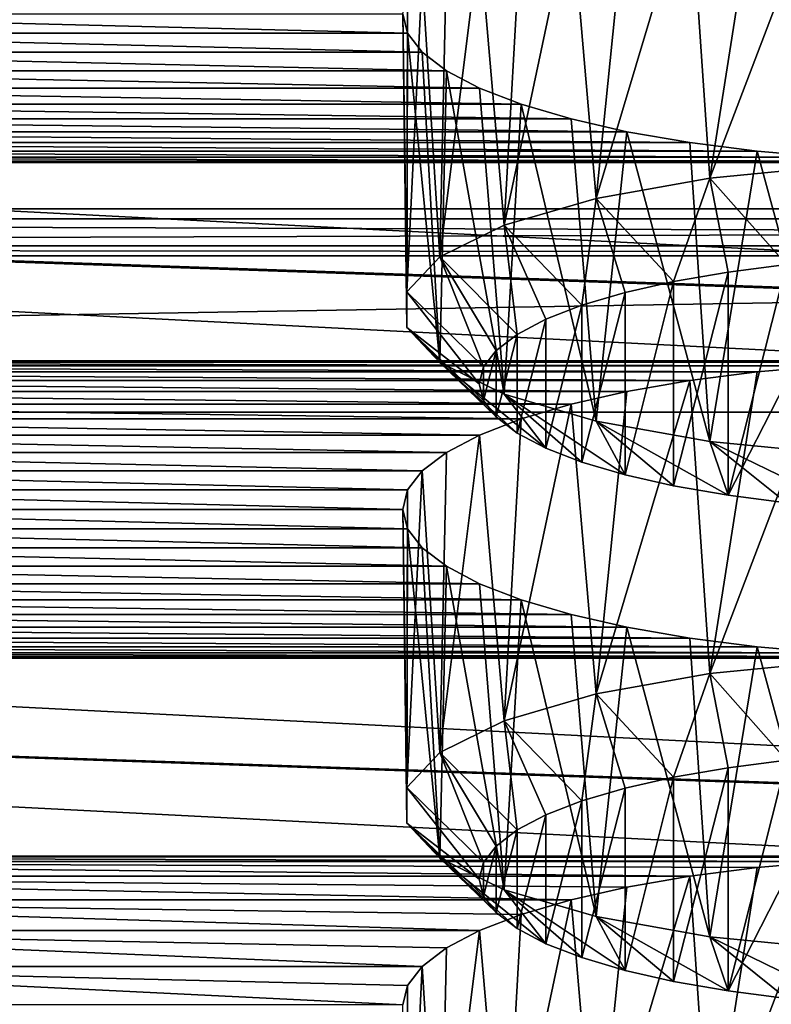
# Model space of a CAD drawing. Units: millimetres. Extents: x -50 to 56, y -128 to 1.
# Drawn here: x 40 to 42, y -115 to -113 of the extents above; entities that cross this region are included whole.
import ezdxf

# ---------------------------------------------------------------- set-up
doc = ezdxf.new("R2010")
doc.units = ezdxf.units.MM
doc.header["$LTSCALE"] = 65.185185
for name, color, linetype in [('257', 7, 'CONTINUOUS'), ('274', 7, 'CONTINUOUS'), ('276', 7, 'CONTINUOUS'), ('294', 7, 'CONTINUOUS'), ('296', 7, 'CONTINUOUS'), ('442', 7, 'CONTINUOUS'), ('450', 7, 'CONTINUOUS'), ('482', 7, 'CONTINUOUS'), ('54', 7, 'CONTINUOUS'), ('56', 7, 'CONTINUOUS'), ('58', 7, 'CONTINUOUS'), ('67', 7, 'CONTINUOUS'), ('68', 7, 'CONTINUOUS'), ('69', 7, 'CONTINUOUS')]:
    doc.layers.add(name, color=color, linetype=linetype)

msp = doc.modelspace()

# ---------------------------------------------------------------- linework, layer by layer
at = {"layer": '257', "linetype": 'Continuous'}
for points in [[(41.7053, -114.9957, -197.0633), (41.8818, -114.9731, -197.1478), (41.7581, -115.7608, -197.299), (41.7053, -114.9957, -197.0633)], [(41.8818, -114.9731, -197.1478), (42.0644, -114.957, -197.2077), (41.7581, -115.7608, -197.299), (41.8818, -114.9731, -197.1478)], [(41.7581, -115.7608, -197.299), (42.0644, -114.957, -197.2077), (42.0962, -115.7276, -197.4228), (41.7581, -115.7608, -197.299)], [(41.5412, -115.024, -196.9578), (41.7053, -114.9957, -197.0633), (41.4605, -115.8139, -197.1007), (41.5412, -115.024, -196.9578)], [(41.4605, -115.8139, -197.1007), (41.7053, -114.9957, -197.0633), (41.7581, -115.7608, -197.299), (41.4605, -115.8139, -197.1007)], [(41.3953, -115.0572, -196.8339), (41.5412, -115.024, -196.9578), (41.4605, -115.8139, -197.1007), (41.3953, -115.0572, -196.8339)], [(41.2649, -115.0957, -196.6902), (41.3953, -115.0572, -196.8339), (41.2206, -115.884, -196.8392), (41.2649, -115.0957, -196.6902)], [(41.2206, -115.884, -196.8392), (41.3953, -115.0572, -196.8339), (41.4605, -115.8139, -197.1007), (41.2206, -115.884, -196.8392)], [(41.156, -115.1377, -196.5334), (41.2649, -115.0957, -196.6902), (41.2206, -115.884, -196.8392), (41.156, -115.1377, -196.5334)], [(41.0698, -115.1831, -196.3638), (41.156, -115.1377, -196.5334), (41.0525, -115.9669, -196.5299), (41.0698, -115.1831, -196.3638)], [(41.0525, -115.9669, -196.5299), (41.156, -115.1377, -196.5334), (41.2206, -115.884, -196.8392), (41.0525, -115.9669, -196.5299)], [(41.0061, -115.2316, -196.1829), (41.0698, -115.1831, -196.3638), (41.0525, -115.9669, -196.5299), (41.0061, -115.2316, -196.1829)], [(40.968, -115.2809, -195.9989), (41.0061, -115.2316, -196.1829), (40.9659, -116.0578, -196.1907), (40.968, -115.2809, -195.9989)], [(40.9659, -116.0578, -196.1907), (41.0061, -115.2316, -196.1829), (41.0525, -115.9669, -196.5299), (40.9659, -116.0578, -196.1907)], [(40.9555, -115.3318, -195.8089), (40.968, -115.2809, -195.9989), (40.9659, -116.0578, -196.1907), (40.9555, -115.3318, -195.8089)]]:
    msp.add_3dface(points, dxfattribs=at)
at = {"layer": '274', "linetype": 'Continuous'}
for points in [[(41.8054, -114.7123, -201.9846), (41.9584, -114.6927, -202.0578), (41.8055, -115.295, -199.8102), (41.8054, -114.7123, -201.9846)], [(41.9584, -114.6927, -202.0578), (41.955, -115.0036, -200.8974), (41.8055, -115.295, -199.8102), (41.9584, -114.6927, -202.0578)], [(41.6632, -114.7368, -201.8932), (41.8054, -114.7123, -201.9846), (41.6633, -115.2705, -199.9015), (41.6632, -114.7368, -201.8932)], [(41.6633, -115.2705, -199.9015), (41.8054, -114.7123, -201.9846), (41.8055, -115.295, -199.8102), (41.6633, -115.2705, -199.9015)], [(41.5367, -114.7656, -201.7859), (41.6632, -114.7368, -201.8932), (41.5367, -115.2417, -200.0089), (41.5367, -114.7656, -201.7859)], [(41.5367, -115.2417, -200.0089), (41.6632, -114.7368, -201.8932), (41.6633, -115.2705, -199.9015), (41.5367, -115.2417, -200.0089)], [(41.4237, -114.799, -201.6613), (41.5367, -114.7656, -201.7859), (41.4238, -115.2083, -200.1334), (41.4237, -114.799, -201.6613)], [(41.4238, -115.2083, -200.1334), (41.5367, -114.7656, -201.7859), (41.5367, -115.2417, -200.0089), (41.4238, -115.2083, -200.1334)], [(41.3292, -114.8354, -201.5254), (41.4237, -114.799, -201.6613), (41.3293, -115.1719, -200.2694), (41.3292, -114.8354, -201.5254)], [(41.3293, -115.1719, -200.2694), (41.4237, -114.799, -201.6613), (41.4238, -115.2083, -200.1334), (41.3293, -115.1719, -200.2694)], [(41.2546, -114.8748, -201.3784), (41.3292, -114.8354, -201.5254), (41.2546, -115.1325, -200.4164), (41.2546, -114.8748, -201.3784)], [(41.2546, -115.1325, -200.4164), (41.3292, -114.8354, -201.5254), (41.3293, -115.1719, -200.2694), (41.2546, -115.1325, -200.4164)], [(41.1993, -114.9168, -201.2216), (41.2546, -114.8748, -201.3784), (41.1993, -115.0905, -200.5732), (41.1993, -114.9168, -201.2216)], [(41.1993, -115.0905, -200.5732), (41.2546, -114.8748, -201.3784), (41.2546, -115.1325, -200.4164), (41.1993, -115.0905, -200.5732)], [(41.1663, -114.9595, -201.062), (41.1993, -114.9168, -201.2216), (41.1663, -115.0478, -200.7327), (41.1663, -114.9595, -201.062)], [(41.1663, -115.0478, -200.7327), (41.1993, -114.9168, -201.2216), (41.1993, -115.0905, -200.5732), (41.1663, -115.0478, -200.7327)], [(41.1554, -115.0037, -200.8974), (41.1663, -114.9595, -201.062), (41.1663, -115.0478, -200.7327), (41.1554, -115.0037, -200.8974)], [(41.8055, -115.295, -199.8102), (41.955, -115.0036, -200.8974), (41.9585, -115.3146, -199.737), (41.8055, -115.295, -199.8102)]]:
    msp.add_3dface(points, dxfattribs=at)
at = {"layer": '276', "linetype": 'Continuous'}
for points in [[(41.8818, -113.679, -201.9774), (42.0644, -113.6629, -202.0373), (41.7581, -114.4667, -202.1287), (41.8818, -113.679, -201.9774)], [(41.7581, -114.4667, -202.1287), (42.0644, -113.6629, -202.0373), (42.0962, -114.4335, -202.2525), (41.7581, -114.4667, -202.1287)], [(41.7053, -113.7016, -201.8929), (41.8818, -113.679, -201.9774), (41.7581, -114.4667, -202.1287), (41.7053, -113.7016, -201.8929)], [(41.5412, -113.7299, -201.7875), (41.7053, -113.7016, -201.8929), (41.4605, -114.5198, -201.9303), (41.5412, -113.7299, -201.7875)], [(41.4605, -114.5198, -201.9303), (41.7053, -113.7016, -201.8929), (41.7581, -114.4667, -202.1287), (41.4605, -114.5198, -201.9303)], [(41.3953, -113.7631, -201.6636), (41.5412, -113.7299, -201.7875), (41.4605, -114.5198, -201.9303), (41.3953, -113.7631, -201.6636)], [(41.2649, -113.8016, -201.5198), (41.3953, -113.7631, -201.6636), (41.2206, -114.5899, -201.6688), (41.2649, -113.8016, -201.5198)], [(41.2206, -114.5899, -201.6688), (41.3953, -113.7631, -201.6636), (41.4605, -114.5198, -201.9303), (41.2206, -114.5899, -201.6688)], [(41.156, -113.8436, -201.363), (41.2649, -113.8016, -201.5198), (41.2206, -114.5899, -201.6688), (41.156, -113.8436, -201.363)], [(41.0698, -113.889, -201.1934), (41.156, -113.8436, -201.363), (41.0525, -114.6728, -201.3595), (41.0698, -113.889, -201.1934)], [(41.0525, -114.6728, -201.3595), (41.156, -113.8436, -201.363), (41.2206, -114.5899, -201.6688), (41.0525, -114.6728, -201.3595)], [(41.0061, -113.9375, -201.0126), (41.0698, -113.889, -201.1934), (41.0525, -114.6728, -201.3595), (41.0061, -113.9375, -201.0126)], [(40.968, -113.9868, -200.8285), (41.0061, -113.9375, -201.0126), (40.9659, -114.7637, -201.0203), (40.968, -113.9868, -200.8285)], [(40.9659, -114.7637, -201.0203), (41.0061, -113.9375, -201.0126), (41.0525, -114.6728, -201.3595), (40.9659, -114.7637, -201.0203)], [(40.9555, -114.0377, -200.6386), (40.968, -113.9868, -200.8285), (40.9659, -114.7637, -201.0203), (40.9555, -114.0377, -200.6386)], [(40.968, -114.0886, -200.4486), (40.9555, -114.0377, -200.6386), (40.9659, -114.8573, -200.6709), (40.968, -114.0886, -200.4486)], [(40.9659, -114.8573, -200.6709), (40.9555, -114.0377, -200.6386), (40.9659, -114.7637, -201.0203), (40.9659, -114.8573, -200.6709)], [(41.0525, -114.9482, -200.3317), (40.968, -114.0886, -200.4486), (40.9659, -114.8573, -200.6709), (41.0525, -114.9482, -200.3317)], [(41.0061, -114.1379, -200.2646), (40.968, -114.0886, -200.4486), (41.0525, -114.9482, -200.3317), (41.0061, -114.1379, -200.2646)], [(41.0698, -114.1864, -200.0837), (41.0061, -114.1379, -200.2646), (41.0525, -114.9482, -200.3317), (41.0698, -114.1864, -200.0837)], [(41.2207, -115.0311, -200.0224), (41.0698, -114.1864, -200.0837), (41.0525, -114.9482, -200.3317), (41.2207, -115.0311, -200.0224)], [(41.156, -114.2318, -199.9141), (41.0698, -114.1864, -200.0837), (41.2207, -115.0311, -200.0224), (41.156, -114.2318, -199.9141)], [(41.2649, -114.2739, -199.7573), (41.156, -114.2318, -199.9141), (41.2207, -115.0311, -200.0224), (41.2649, -114.2739, -199.7573)], [(41.4606, -115.1011, -199.7609), (41.2649, -114.2739, -199.7573), (41.2207, -115.0311, -200.0224), (41.4606, -115.1011, -199.7609)], [(41.3953, -114.3124, -199.6136), (41.2649, -114.2739, -199.7573), (41.4606, -115.1011, -199.7609), (41.3953, -114.3124, -199.6136)], [(41.5412, -114.3456, -199.4897), (41.3953, -114.3124, -199.6136), (41.4606, -115.1011, -199.7609), (41.5412, -114.3456, -199.4897)], [(41.7582, -115.1543, -199.5625), (41.5412, -114.3456, -199.4897), (41.4606, -115.1011, -199.7609), (41.7582, -115.1543, -199.5625)], [(41.7053, -114.3738, -199.3842), (41.5412, -114.3456, -199.4897), (41.7582, -115.1543, -199.5625), (41.7053, -114.3738, -199.3842)], [(41.8818, -114.3965, -199.2997), (41.7053, -114.3738, -199.3842), (41.7582, -115.1543, -199.5625), (41.8818, -114.3965, -199.2997)], [(42.0963, -115.1874, -199.4388), (41.8818, -114.3965, -199.2997), (41.7582, -115.1543, -199.5625), (42.0963, -115.1874, -199.4388)], [(42.0644, -114.4125, -199.2398), (41.8818, -114.3965, -199.2997), (42.0963, -115.1874, -199.4388), (42.0644, -114.4125, -199.2398)]]:
    msp.add_3dface(points, dxfattribs=at)
at = {"layer": '294', "linetype": 'Continuous'}
for points in [[(41.8054, -113.4182, -206.8142), (41.9584, -113.3986, -206.8874), (41.8055, -114.0009, -204.6398), (41.8054, -113.4182, -206.8142)], [(41.9584, -113.3986, -206.8874), (41.955, -113.7096, -205.727), (41.8055, -114.0009, -204.6398), (41.9584, -113.3986, -206.8874)], [(41.6632, -113.4427, -206.7228), (41.8054, -113.4182, -206.8142), (41.6633, -113.9764, -204.7311), (41.6632, -113.4427, -206.7228)], [(41.6633, -113.9764, -204.7311), (41.8054, -113.4182, -206.8142), (41.8055, -114.0009, -204.6398), (41.6633, -113.9764, -204.7311)], [(41.5367, -113.4715, -206.6155), (41.6632, -113.4427, -206.7228), (41.5367, -113.9476, -204.8385), (41.5367, -113.4715, -206.6155)], [(41.5367, -113.9476, -204.8385), (41.6632, -113.4427, -206.7228), (41.6633, -113.9764, -204.7311), (41.5367, -113.9476, -204.8385)], [(41.4237, -113.5049, -206.4909), (41.5367, -113.4715, -206.6155), (41.4238, -113.9142, -204.9631), (41.4237, -113.5049, -206.4909)], [(41.4238, -113.9142, -204.9631), (41.5367, -113.4715, -206.6155), (41.5367, -113.9476, -204.8385), (41.4238, -113.9142, -204.9631)], [(41.3292, -113.5413, -206.355), (41.4237, -113.5049, -206.4909), (41.3293, -113.8778, -205.099), (41.3292, -113.5413, -206.355)], [(41.3293, -113.8778, -205.099), (41.4237, -113.5049, -206.4909), (41.4238, -113.9142, -204.9631), (41.3293, -113.8778, -205.099)], [(41.2546, -113.5807, -206.208), (41.3292, -113.5413, -206.355), (41.2546, -113.8384, -205.246), (41.2546, -113.5807, -206.208)], [(41.2546, -113.8384, -205.246), (41.3292, -113.5413, -206.355), (41.3293, -113.8778, -205.099), (41.2546, -113.8384, -205.246)], [(41.1993, -113.6227, -206.0512), (41.2546, -113.5807, -206.208), (41.1993, -113.7964, -205.4028), (41.1993, -113.6227, -206.0512)], [(41.1993, -113.7964, -205.4028), (41.2546, -113.5807, -206.208), (41.2546, -113.8384, -205.246), (41.1993, -113.7964, -205.4028)], [(41.1663, -113.6654, -205.8917), (41.1993, -113.6227, -206.0512), (41.1663, -113.7537, -205.5623), (41.1663, -113.6654, -205.8917)], [(41.1663, -113.7537, -205.5623), (41.1993, -113.6227, -206.0512), (41.1993, -113.7964, -205.4028), (41.1663, -113.7537, -205.5623)], [(41.1554, -113.7096, -205.727), (41.1663, -113.6654, -205.8917), (41.1663, -113.7537, -205.5623), (41.1554, -113.7096, -205.727)], [(41.8055, -114.0009, -204.6398), (41.955, -113.7096, -205.727), (41.9585, -114.0205, -204.5666), (41.8055, -114.0009, -204.6398)]]:
    msp.add_3dface(points, dxfattribs=at)
at = {"layer": '296', "linetype": 'Continuous'}
for points in [[(41.8818, -112.3849, -206.807), (42.0644, -112.3688, -206.8669), (41.7581, -113.1726, -206.9583), (41.8818, -112.3849, -206.807)], [(41.7581, -113.1726, -206.9583), (42.0644, -112.3688, -206.8669), (42.0962, -113.1394, -207.0821), (41.7581, -113.1726, -206.9583)], [(41.7053, -112.4075, -206.7225), (41.8818, -112.3849, -206.807), (41.7581, -113.1726, -206.9583), (41.7053, -112.4075, -206.7225)], [(41.5412, -112.4358, -206.6171), (41.7053, -112.4075, -206.7225), (41.4605, -113.2257, -206.7599), (41.5412, -112.4358, -206.6171)], [(41.4605, -113.2257, -206.7599), (41.7053, -112.4075, -206.7225), (41.7581, -113.1726, -206.9583), (41.4605, -113.2257, -206.7599)], [(41.3953, -112.469, -206.4932), (41.5412, -112.4358, -206.6171), (41.4605, -113.2257, -206.7599), (41.3953, -112.469, -206.4932)], [(41.2649, -112.5075, -206.3495), (41.3953, -112.469, -206.4932), (41.2206, -113.2958, -206.4985), (41.2649, -112.5075, -206.3495)], [(41.2206, -113.2958, -206.4985), (41.3953, -112.469, -206.4932), (41.4605, -113.2257, -206.7599), (41.2206, -113.2958, -206.4985)], [(41.156, -112.5495, -206.1926), (41.2649, -112.5075, -206.3495), (41.2206, -113.2958, -206.4985), (41.156, -112.5495, -206.1926)], [(41.0698, -112.5949, -206.0231), (41.156, -112.5495, -206.1926), (41.0525, -113.3787, -206.1891), (41.0698, -112.5949, -206.0231)], [(41.0525, -113.3787, -206.1891), (41.156, -112.5495, -206.1926), (41.2206, -113.2958, -206.4985), (41.0525, -113.3787, -206.1891)], [(41.0061, -112.6434, -205.8422), (41.0698, -112.5949, -206.0231), (41.0525, -113.3787, -206.1891), (41.0061, -112.6434, -205.8422)], [(40.968, -112.6927, -205.6581), (41.0061, -112.6434, -205.8422), (40.9659, -113.4696, -205.8499), (40.968, -112.6927, -205.6581)], [(40.9659, -113.4696, -205.8499), (41.0061, -112.6434, -205.8422), (41.0525, -113.3787, -206.1891), (40.9659, -113.4696, -205.8499)], [(40.9555, -112.7436, -205.4682), (40.968, -112.6927, -205.6581), (40.9659, -113.4696, -205.8499), (40.9555, -112.7436, -205.4682)], [(40.968, -112.7945, -205.2783), (40.9555, -112.7436, -205.4682), (40.9659, -113.5632, -205.5005), (40.968, -112.7945, -205.2783)], [(40.9659, -113.5632, -205.5005), (40.9555, -112.7436, -205.4682), (40.9659, -113.4696, -205.8499), (40.9659, -113.5632, -205.5005)], [(41.0525, -113.6541, -205.1613), (40.968, -112.7945, -205.2783), (40.9659, -113.5632, -205.5005), (41.0525, -113.6541, -205.1613)], [(41.0061, -112.8438, -205.0942), (40.968, -112.7945, -205.2783), (41.0525, -113.6541, -205.1613), (41.0061, -112.8438, -205.0942)], [(41.0698, -112.8923, -204.9133), (41.0061, -112.8438, -205.0942), (41.0525, -113.6541, -205.1613), (41.0698, -112.8923, -204.9133)], [(41.2207, -113.737, -204.852), (41.0698, -112.8923, -204.9133), (41.0525, -113.6541, -205.1613), (41.2207, -113.737, -204.852)], [(41.156, -112.9377, -204.7438), (41.0698, -112.8923, -204.9133), (41.2207, -113.737, -204.852), (41.156, -112.9377, -204.7438)], [(41.2649, -112.9798, -204.5869), (41.156, -112.9377, -204.7438), (41.2207, -113.737, -204.852), (41.2649, -112.9798, -204.5869)], [(41.4606, -113.807, -204.5905), (41.2649, -112.9798, -204.5869), (41.2207, -113.737, -204.852), (41.4606, -113.807, -204.5905)], [(41.3953, -113.0183, -204.4432), (41.2649, -112.9798, -204.5869), (41.4606, -113.807, -204.5905), (41.3953, -113.0183, -204.4432)], [(41.5412, -113.0515, -204.3193), (41.3953, -113.0183, -204.4432), (41.4606, -113.807, -204.5905), (41.5412, -113.0515, -204.3193)], [(41.7582, -113.8602, -204.3922), (41.5412, -113.0515, -204.3193), (41.4606, -113.807, -204.5905), (41.7582, -113.8602, -204.3922)], [(41.7053, -113.0797, -204.2139), (41.5412, -113.0515, -204.3193), (41.7582, -113.8602, -204.3922), (41.7053, -113.0797, -204.2139)], [(41.8818, -113.1024, -204.1294), (41.7053, -113.0797, -204.2139), (41.7582, -113.8602, -204.3922), (41.8818, -113.1024, -204.1294)], [(42.0963, -113.8933, -204.2684), (41.8818, -113.1024, -204.1294), (41.7582, -113.8602, -204.3922), (42.0963, -113.8933, -204.2684)], [(42.0644, -113.1184, -204.0694), (41.8818, -113.1024, -204.1294), (42.0963, -113.8933, -204.2684), (42.0644, -113.1184, -204.0694)]]:
    msp.add_3dface(points, dxfattribs=at)
at = {"layer": '442', "linetype": 'Continuous'}
for points in [[(41.9584, -114.6927, -202.0578), (41.7581, -114.4667, -202.1287), (42.0962, -114.4335, -202.2525), (41.9584, -114.6927, -202.0578)], [(41.6632, -114.7368, -201.8932), (41.4605, -114.5198, -201.9303), (41.7581, -114.4667, -202.1287), (41.6632, -114.7368, -201.8932)], [(41.8054, -114.7123, -201.9846), (41.6632, -114.7368, -201.8932), (41.7581, -114.4667, -202.1287), (41.8054, -114.7123, -201.9846)], [(41.9584, -114.6927, -202.0578), (41.8054, -114.7123, -201.9846), (41.7581, -114.4667, -202.1287), (41.9584, -114.6927, -202.0578)], [(41.4237, -114.799, -201.6613), (41.2206, -114.5899, -201.6688), (41.4605, -114.5198, -201.9303), (41.4237, -114.799, -201.6613)], [(41.5367, -114.7656, -201.7859), (41.4237, -114.799, -201.6613), (41.4605, -114.5198, -201.9303), (41.5367, -114.7656, -201.7859)], [(41.6632, -114.7368, -201.8932), (41.5367, -114.7656, -201.7859), (41.4605, -114.5198, -201.9303), (41.6632, -114.7368, -201.8932)], [(41.2546, -114.8748, -201.3784), (41.0525, -114.6728, -201.3595), (41.2206, -114.5899, -201.6688), (41.2546, -114.8748, -201.3784)], [(41.4237, -114.799, -201.6613), (41.3292, -114.8354, -201.5254), (41.2206, -114.5899, -201.6688), (41.4237, -114.799, -201.6613)], [(41.3292, -114.8354, -201.5254), (41.2546, -114.8748, -201.3784), (41.2206, -114.5899, -201.6688), (41.3292, -114.8354, -201.5254)], [(41.1663, -114.9595, -201.062), (40.9659, -114.7637, -201.0203), (41.0525, -114.6728, -201.3595), (41.1663, -114.9595, -201.062)], [(41.2546, -114.8748, -201.3784), (41.1993, -114.9168, -201.2216), (41.0525, -114.6728, -201.3595), (41.2546, -114.8748, -201.3784)], [(41.1993, -114.9168, -201.2216), (41.1663, -114.9595, -201.062), (41.0525, -114.6728, -201.3595), (41.1993, -114.9168, -201.2216)], [(41.1663, -114.9595, -201.062), (41.1554, -115.0037, -200.8974), (40.9659, -114.7637, -201.0203), (41.1663, -114.9595, -201.062)], [(41.1554, -115.0037, -200.8974), (40.9659, -114.8573, -200.6709), (40.9659, -114.7637, -201.0203), (41.1554, -115.0037, -200.8974)], [(41.1554, -115.0037, -200.8974), (41.1663, -115.0478, -200.7327), (40.9659, -114.8573, -200.6709), (41.1554, -115.0037, -200.8974)], [(41.1663, -115.0478, -200.7327), (41.1993, -115.0905, -200.5732), (40.9659, -114.8573, -200.6709), (41.1663, -115.0478, -200.7327)], [(41.1993, -115.0905, -200.5732), (41.0525, -114.9482, -200.3317), (40.9659, -114.8573, -200.6709), (41.1993, -115.0905, -200.5732)], [(41.1993, -115.0905, -200.5732), (41.2546, -115.1325, -200.4164), (41.0525, -114.9482, -200.3317), (41.1993, -115.0905, -200.5732)], [(41.2546, -115.1325, -200.4164), (41.3293, -115.1719, -200.2694), (41.0525, -114.9482, -200.3317), (41.2546, -115.1325, -200.4164)], [(41.3293, -115.1719, -200.2694), (41.2207, -115.0311, -200.0224), (41.0525, -114.9482, -200.3317), (41.3293, -115.1719, -200.2694)], [(41.3293, -115.1719, -200.2694), (41.4238, -115.2083, -200.1334), (41.2207, -115.0311, -200.0224), (41.3293, -115.1719, -200.2694)], [(41.4238, -115.2083, -200.1334), (41.5367, -115.2417, -200.0089), (41.2207, -115.0311, -200.0224), (41.4238, -115.2083, -200.1334)], [(41.5367, -115.2417, -200.0089), (41.4606, -115.1011, -199.7609), (41.2207, -115.0311, -200.0224), (41.5367, -115.2417, -200.0089)], [(41.5367, -115.2417, -200.0089), (41.6633, -115.2705, -199.9015), (41.4606, -115.1011, -199.7609), (41.5367, -115.2417, -200.0089)], [(41.6633, -115.2705, -199.9015), (41.8055, -115.295, -199.8102), (41.4606, -115.1011, -199.7609), (41.6633, -115.2705, -199.9015)], [(41.8055, -115.295, -199.8102), (41.7582, -115.1543, -199.5625), (41.4606, -115.1011, -199.7609), (41.8055, -115.295, -199.8102)], [(41.8055, -115.295, -199.8102), (41.9585, -115.3146, -199.737), (41.7582, -115.1543, -199.5625), (41.8055, -115.295, -199.8102)], [(41.9585, -115.3146, -199.737), (42.1167, -115.3285, -199.6851), (41.7582, -115.1543, -199.5625), (41.9585, -115.3146, -199.737)], [(42.1167, -115.3285, -199.6851), (42.0963, -115.1874, -199.4388), (41.7582, -115.1543, -199.5625), (42.1167, -115.3285, -199.6851)]]:
    msp.add_3dface(points, dxfattribs=at)
at = {"layer": '450', "linetype": 'Continuous'}
for points in [[(41.9584, -113.3986, -206.8874), (41.7581, -113.1726, -206.9583), (42.0962, -113.1394, -207.0821), (41.9584, -113.3986, -206.8874)], [(41.6632, -113.4427, -206.7228), (41.4605, -113.2257, -206.7599), (41.7581, -113.1726, -206.9583), (41.6632, -113.4427, -206.7228)], [(41.8054, -113.4182, -206.8142), (41.6632, -113.4427, -206.7228), (41.7581, -113.1726, -206.9583), (41.8054, -113.4182, -206.8142)], [(41.9584, -113.3986, -206.8874), (41.8054, -113.4182, -206.8142), (41.7581, -113.1726, -206.9583), (41.9584, -113.3986, -206.8874)], [(41.4237, -113.5049, -206.4909), (41.2206, -113.2958, -206.4985), (41.4605, -113.2257, -206.7599), (41.4237, -113.5049, -206.4909)], [(41.5367, -113.4715, -206.6155), (41.4237, -113.5049, -206.4909), (41.4605, -113.2257, -206.7599), (41.5367, -113.4715, -206.6155)], [(41.6632, -113.4427, -206.7228), (41.5367, -113.4715, -206.6155), (41.4605, -113.2257, -206.7599), (41.6632, -113.4427, -206.7228)], [(41.2546, -113.5807, -206.208), (41.0525, -113.3787, -206.1891), (41.2206, -113.2958, -206.4985), (41.2546, -113.5807, -206.208)], [(41.4237, -113.5049, -206.4909), (41.3292, -113.5413, -206.355), (41.2206, -113.2958, -206.4985), (41.4237, -113.5049, -206.4909)], [(41.3292, -113.5413, -206.355), (41.2546, -113.5807, -206.208), (41.2206, -113.2958, -206.4985), (41.3292, -113.5413, -206.355)], [(41.1663, -113.6654, -205.8917), (40.9659, -113.4696, -205.8499), (41.0525, -113.3787, -206.1891), (41.1663, -113.6654, -205.8917)], [(41.2546, -113.5807, -206.208), (41.1993, -113.6227, -206.0512), (41.0525, -113.3787, -206.1891), (41.2546, -113.5807, -206.208)], [(41.1993, -113.6227, -206.0512), (41.1663, -113.6654, -205.8917), (41.0525, -113.3787, -206.1891), (41.1993, -113.6227, -206.0512)], [(41.1663, -113.6654, -205.8917), (41.1554, -113.7096, -205.727), (40.9659, -113.4696, -205.8499), (41.1663, -113.6654, -205.8917)], [(41.1554, -113.7096, -205.727), (40.9659, -113.5632, -205.5005), (40.9659, -113.4696, -205.8499), (41.1554, -113.7096, -205.727)], [(41.1554, -113.7096, -205.727), (41.1663, -113.7537, -205.5623), (40.9659, -113.5632, -205.5005), (41.1554, -113.7096, -205.727)], [(41.1663, -113.7537, -205.5623), (41.1993, -113.7964, -205.4028), (40.9659, -113.5632, -205.5005), (41.1663, -113.7537, -205.5623)], [(41.1993, -113.7964, -205.4028), (41.0525, -113.6541, -205.1613), (40.9659, -113.5632, -205.5005), (41.1993, -113.7964, -205.4028)], [(41.1993, -113.7964, -205.4028), (41.2546, -113.8384, -205.246), (41.0525, -113.6541, -205.1613), (41.1993, -113.7964, -205.4028)], [(41.2546, -113.8384, -205.246), (41.3293, -113.8778, -205.099), (41.0525, -113.6541, -205.1613), (41.2546, -113.8384, -205.246)], [(41.3293, -113.8778, -205.099), (41.2207, -113.737, -204.852), (41.0525, -113.6541, -205.1613), (41.3293, -113.8778, -205.099)], [(41.3293, -113.8778, -205.099), (41.4238, -113.9142, -204.9631), (41.2207, -113.737, -204.852), (41.3293, -113.8778, -205.099)], [(41.4238, -113.9142, -204.9631), (41.5367, -113.9476, -204.8385), (41.2207, -113.737, -204.852), (41.4238, -113.9142, -204.9631)], [(41.5367, -113.9476, -204.8385), (41.4606, -113.807, -204.5905), (41.2207, -113.737, -204.852), (41.5367, -113.9476, -204.8385)], [(41.5367, -113.9476, -204.8385), (41.6633, -113.9764, -204.7311), (41.4606, -113.807, -204.5905), (41.5367, -113.9476, -204.8385)], [(41.6633, -113.9764, -204.7311), (41.8055, -114.0009, -204.6398), (41.4606, -113.807, -204.5905), (41.6633, -113.9764, -204.7311)], [(41.8055, -114.0009, -204.6398), (41.7582, -113.8602, -204.3922), (41.4606, -113.807, -204.5905), (41.8055, -114.0009, -204.6398)], [(41.8055, -114.0009, -204.6398), (41.9585, -114.0205, -204.5666), (41.7582, -113.8602, -204.3922), (41.8055, -114.0009, -204.6398)], [(41.9585, -114.0205, -204.5666), (42.1167, -114.0344, -204.5147), (41.7582, -113.8602, -204.3922), (41.9585, -114.0205, -204.5666)], [(42.1167, -114.0344, -204.5147), (42.0963, -113.8933, -204.2684), (41.7582, -113.8602, -204.3922), (42.1167, -114.0344, -204.5147)]]:
    msp.add_3dface(points, dxfattribs=at)
at = {"layer": '482', "linetype": 'Continuous'}
for points in [[(24.955, -126.5174, -150.1999), (54.955, -126.5174, -150.1999), (54.955, -72.696, -351.0642), (24.955, -126.5174, -150.1999)], [(24.955, -72.696, -351.0642), (24.955, -126.5174, -150.1999), (54.955, -72.696, -351.0642), (24.955, -72.696, -351.0642)]]:
    msp.add_3dface(points, dxfattribs=at)
at = {"layer": '54', "linetype": 'Continuous'}
for points in [[(54.955, -113.2533, -145.6105), (54.955, -58.9142, -348.4066), (24.955, -113.2533, -145.6105), (54.955, -113.2533, -145.6105)], [(24.955, -113.2533, -145.6105), (54.955, -58.9142, -348.4066), (42.955, -59.7425, -345.3157), (24.955, -113.2533, -145.6105)], [(36.955, -59.7425, -345.3157), (24.955, -113.2533, -145.6105), (42.955, -59.7425, -345.3157), (36.955, -59.7425, -345.3157)], [(54.955, -113.7839, -143.6304), (54.955, -113.2792, -145.5139), (24.955, -113.7839, -143.6304), (54.955, -113.7839, -143.6304)], [(24.955, -113.7839, -143.6304), (54.955, -113.2792, -145.5139), (24.955, -113.2792, -145.5139), (24.955, -113.7839, -143.6304)]]:
    msp.add_3dface(points, dxfattribs=at)
at = {"layer": '56', "linetype": 'Continuous'}
for points in [[(38.9545, -112.7436, -205.4682), (40.968, -112.7945, -205.2783), (38.942, -112.7945, -205.2783), (38.9545, -112.7436, -205.4682)], [(40.9555, -112.7436, -205.4682), (40.968, -112.7945, -205.2783), (38.9545, -112.7436, -205.4682), (40.9555, -112.7436, -205.4682)], [(38.942, -112.7945, -205.2783), (41.0061, -112.8438, -205.0942), (38.9039, -112.8438, -205.0942), (38.942, -112.7945, -205.2783)], [(40.968, -112.7945, -205.2783), (41.0061, -112.8438, -205.0942), (38.942, -112.7945, -205.2783), (40.968, -112.7945, -205.2783)], [(38.9039, -112.8438, -205.0942), (41.0698, -112.8923, -204.9133), (38.8402, -112.8923, -204.9133), (38.9039, -112.8438, -205.0942)], [(41.0061, -112.8438, -205.0942), (41.0698, -112.8923, -204.9133), (38.9039, -112.8438, -205.0942), (41.0061, -112.8438, -205.0942)], [(38.8402, -112.8923, -204.9133), (41.156, -112.9377, -204.7438), (38.754, -112.9377, -204.7438), (38.8402, -112.8923, -204.9133)], [(41.0698, -112.8923, -204.9133), (41.156, -112.9377, -204.7438), (38.8402, -112.8923, -204.9133), (41.0698, -112.8923, -204.9133)], [(38.754, -112.9377, -204.7438), (41.2649, -112.9798, -204.5869), (38.6451, -112.9798, -204.5869), (38.754, -112.9377, -204.7438)], [(41.156, -112.9377, -204.7438), (41.2649, -112.9798, -204.5869), (38.754, -112.9377, -204.7438), (41.156, -112.9377, -204.7438)], [(38.6451, -112.9798, -204.5869), (41.3953, -113.0183, -204.4432), (38.5147, -113.0183, -204.4432), (38.6451, -112.9798, -204.5869)], [(41.2649, -112.9798, -204.5869), (41.3953, -113.0183, -204.4432), (38.6451, -112.9798, -204.5869), (41.2649, -112.9798, -204.5869)], [(38.5147, -113.0183, -204.4432), (41.5412, -113.0515, -204.3193), (38.3688, -113.0515, -204.3193), (38.5147, -113.0183, -204.4432)], [(41.3953, -113.0183, -204.4432), (41.5412, -113.0515, -204.3193), (38.5147, -113.0183, -204.4432), (41.3953, -113.0183, -204.4432)], [(38.3688, -113.0515, -204.3193), (41.7053, -113.0797, -204.2139), (38.2047, -113.0797, -204.2139), (38.3688, -113.0515, -204.3193)], [(41.5412, -113.0515, -204.3193), (41.7053, -113.0797, -204.2139), (38.3688, -113.0515, -204.3193), (41.5412, -113.0515, -204.3193)], [(38.2047, -113.0797, -204.2139), (41.8818, -113.1024, -204.1294), (38.0282, -113.1024, -204.1294), (38.2047, -113.0797, -204.2139)], [(41.7053, -113.0797, -204.2139), (41.8818, -113.1024, -204.1294), (38.2047, -113.0797, -204.2139), (41.7053, -113.0797, -204.2139)], [(37.8456, -113.1184, -204.0694), (42.2554, -113.1282, -204.0328), (37.6546, -113.1282, -204.0328), (37.8456, -113.1184, -204.0694)], [(38.0282, -113.1024, -204.1294), (42.0644, -113.1184, -204.0694), (37.8456, -113.1184, -204.0694), (38.0282, -113.1024, -204.1294)], [(42.0644, -113.1184, -204.0694), (42.2554, -113.1282, -204.0328), (37.8456, -113.1184, -204.0694), (42.0644, -113.1184, -204.0694)], [(41.8818, -113.1024, -204.1294), (42.0644, -113.1184, -204.0694), (38.0282, -113.1024, -204.1294), (41.8818, -113.1024, -204.1294)], [(47.455, -113.6495, -202.0875), (42.455, -113.6495, -202.0875), (32.2554, -113.1282, -204.0328), (47.455, -113.6495, -202.0875)], [(32.455, -113.1319, -204.0193), (47.455, -113.6495, -202.0875), (32.2554, -113.1282, -204.0328), (32.455, -113.1319, -204.0193)], [(42.455, -113.6495, -202.0875), (37.455, -113.6495, -202.0875), (32.2554, -113.1282, -204.0328), (42.455, -113.6495, -202.0875)], [(47.6546, -113.6531, -202.0739), (47.455, -113.6495, -202.0875), (32.455, -113.1319, -204.0193), (47.6546, -113.6531, -202.0739)], [(37.455, -113.1319, -204.0193), (47.6546, -113.6531, -202.0739), (32.455, -113.1319, -204.0193), (37.455, -113.1319, -204.0193)], [(37.6546, -113.1282, -204.0328), (42.455, -113.1319, -204.0193), (37.455, -113.1319, -204.0193), (37.6546, -113.1282, -204.0328)], [(42.455, -113.1319, -204.0193), (47.6546, -113.6531, -202.0739), (37.455, -113.1319, -204.0193), (42.455, -113.1319, -204.0193)], [(42.2554, -113.1282, -204.0328), (42.455, -113.1319, -204.0193), (37.6546, -113.1282, -204.0328), (42.2554, -113.1282, -204.0328)], [(42.455, -113.6495, -202.0875), (42.2554, -113.6531, -202.0739), (37.455, -113.6495, -202.0875), (42.455, -113.6495, -202.0875)], [(37.455, -113.6495, -202.0875), (42.2554, -113.6531, -202.0739), (37.6546, -113.6531, -202.0739), (37.455, -113.6495, -202.0875)], [(42.2554, -113.6531, -202.0739), (42.0644, -113.6629, -202.0373), (37.6546, -113.6531, -202.0739), (42.2554, -113.6531, -202.0739)], [(37.6546, -113.6531, -202.0739), (42.0644, -113.6629, -202.0373), (37.8456, -113.6629, -202.0373), (37.6546, -113.6531, -202.0739)], [(42.0644, -113.6629, -202.0373), (41.8818, -113.679, -201.9774), (37.8456, -113.6629, -202.0373), (42.0644, -113.6629, -202.0373)], [(37.8456, -113.6629, -202.0373), (41.8818, -113.679, -201.9774), (38.0282, -113.679, -201.9774), (37.8456, -113.6629, -202.0373)], [(41.8818, -113.679, -201.9774), (41.7053, -113.7016, -201.8929), (38.0282, -113.679, -201.9774), (41.8818, -113.679, -201.9774)], [(38.0282, -113.679, -201.9774), (41.7053, -113.7016, -201.8929), (38.2047, -113.7016, -201.8929), (38.0282, -113.679, -201.9774)], [(41.7053, -113.7016, -201.8929), (41.5412, -113.7299, -201.7875), (38.2047, -113.7016, -201.8929), (41.7053, -113.7016, -201.8929)], [(38.2047, -113.7016, -201.8929), (41.5412, -113.7299, -201.7875), (38.3688, -113.7299, -201.7875), (38.2047, -113.7016, -201.8929)], [(41.5412, -113.7299, -201.7875), (41.3953, -113.7631, -201.6636), (38.3688, -113.7299, -201.7875), (41.5412, -113.7299, -201.7875)], [(38.3688, -113.7299, -201.7875), (41.3953, -113.7631, -201.6636), (38.5147, -113.7631, -201.6636), (38.3688, -113.7299, -201.7875)], [(41.3953, -113.7631, -201.6636), (41.2649, -113.8016, -201.5198), (38.5147, -113.7631, -201.6636), (41.3953, -113.7631, -201.6636)], [(38.5147, -113.7631, -201.6636), (41.2649, -113.8016, -201.5198), (38.6451, -113.8016, -201.5198), (38.5147, -113.7631, -201.6636)], [(41.2649, -113.8016, -201.5198), (41.156, -113.8436, -201.363), (38.6451, -113.8016, -201.5198), (41.2649, -113.8016, -201.5198)], [(38.6451, -113.8016, -201.5198), (41.156, -113.8436, -201.363), (38.754, -113.8436, -201.363), (38.6451, -113.8016, -201.5198)], [(41.156, -113.8436, -201.363), (41.0698, -113.889, -201.1934), (38.754, -113.8436, -201.363), (41.156, -113.8436, -201.363)], [(38.754, -113.8436, -201.363), (41.0698, -113.889, -201.1934), (38.8402, -113.889, -201.1934), (38.754, -113.8436, -201.363)], [(41.0698, -113.889, -201.1934), (41.0061, -113.9375, -201.0126), (38.8402, -113.889, -201.1934), (41.0698, -113.889, -201.1934)], [(38.8402, -113.889, -201.1934), (41.0061, -113.9375, -201.0126), (38.9039, -113.9375, -201.0126), (38.8402, -113.889, -201.1934)], [(41.0061, -113.9375, -201.0126), (40.968, -113.9868, -200.8285), (38.9039, -113.9375, -201.0126), (41.0061, -113.9375, -201.0126)], [(38.9039, -113.9375, -201.0126), (40.968, -113.9868, -200.8285), (38.942, -113.9868, -200.8285), (38.9039, -113.9375, -201.0126)], [(40.968, -113.9868, -200.8285), (40.9555, -114.0377, -200.6386), (38.942, -113.9868, -200.8285), (40.968, -113.9868, -200.8285)], [(38.942, -113.9868, -200.8285), (40.9555, -114.0377, -200.6386), (38.9545, -114.0377, -200.6386), (38.942, -113.9868, -200.8285)], [(38.9545, -114.0377, -200.6386), (40.968, -114.0886, -200.4486), (38.942, -114.0886, -200.4486), (38.9545, -114.0377, -200.6386)], [(40.9555, -114.0377, -200.6386), (40.968, -114.0886, -200.4486), (38.9545, -114.0377, -200.6386), (40.9555, -114.0377, -200.6386)], [(38.942, -114.0886, -200.4486), (41.0061, -114.1379, -200.2646), (38.9039, -114.1379, -200.2646), (38.942, -114.0886, -200.4486)], [(40.968, -114.0886, -200.4486), (41.0061, -114.1379, -200.2646), (38.942, -114.0886, -200.4486), (40.968, -114.0886, -200.4486)], [(38.9039, -114.1379, -200.2646), (41.0698, -114.1864, -200.0837), (38.8402, -114.1864, -200.0837), (38.9039, -114.1379, -200.2646)], [(41.0061, -114.1379, -200.2646), (41.0698, -114.1864, -200.0837), (38.9039, -114.1379, -200.2646), (41.0061, -114.1379, -200.2646)], [(38.8402, -114.1864, -200.0837), (41.156, -114.2318, -199.9141), (38.754, -114.2318, -199.9141), (38.8402, -114.1864, -200.0837)], [(41.0698, -114.1864, -200.0837), (41.156, -114.2318, -199.9141), (38.8402, -114.1864, -200.0837), (41.0698, -114.1864, -200.0837)], [(38.754, -114.2318, -199.9141), (41.2649, -114.2739, -199.7573), (38.6451, -114.2739, -199.7573), (38.754, -114.2318, -199.9141)], [(41.156, -114.2318, -199.9141), (41.2649, -114.2739, -199.7573), (38.754, -114.2318, -199.9141), (41.156, -114.2318, -199.9141)], [(38.6451, -114.2739, -199.7573), (41.3953, -114.3124, -199.6136), (38.5147, -114.3124, -199.6136), (38.6451, -114.2739, -199.7573)], [(41.2649, -114.2739, -199.7573), (41.3953, -114.3124, -199.6136), (38.6451, -114.2739, -199.7573), (41.2649, -114.2739, -199.7573)], [(38.5147, -114.3124, -199.6136), (41.5412, -114.3456, -199.4897), (38.3688, -114.3456, -199.4897), (38.5147, -114.3124, -199.6136)], [(41.3953, -114.3124, -199.6136), (41.5412, -114.3456, -199.4897), (38.5147, -114.3124, -199.6136), (41.3953, -114.3124, -199.6136)], [(38.3688, -114.3456, -199.4897), (41.7053, -114.3738, -199.3842), (38.2047, -114.3738, -199.3842), (38.3688, -114.3456, -199.4897)], [(41.5412, -114.3456, -199.4897), (41.7053, -114.3738, -199.3842), (38.3688, -114.3456, -199.4897), (41.5412, -114.3456, -199.4897)], [(38.2047, -114.3738, -199.3842), (41.8818, -114.3965, -199.2997), (38.0282, -114.3965, -199.2997), (38.2047, -114.3738, -199.3842)], [(41.7053, -114.3738, -199.3842), (41.8818, -114.3965, -199.2997), (38.2047, -114.3738, -199.3842), (41.7053, -114.3738, -199.3842)], [(37.8456, -114.4125, -199.2398), (42.2554, -114.4223, -199.2032), (37.6546, -114.4223, -199.2032), (37.8456, -114.4125, -199.2398)], [(38.0282, -114.3965, -199.2997), (42.0644, -114.4125, -199.2398), (37.8456, -114.4125, -199.2398), (38.0282, -114.3965, -199.2997)], [(42.0644, -114.4125, -199.2398), (42.2554, -114.4223, -199.2032), (37.8456, -114.4125, -199.2398), (42.0644, -114.4125, -199.2398)], [(41.8818, -114.3965, -199.2997), (42.0644, -114.4125, -199.2398), (38.0282, -114.3965, -199.2997), (41.8818, -114.3965, -199.2997)], [(47.455, -114.9436, -197.2578), (42.455, -114.9436, -197.2578), (32.2554, -114.4223, -199.2032), (47.455, -114.9436, -197.2578)], [(32.455, -114.4259, -199.1897), (47.455, -114.9436, -197.2578), (32.2554, -114.4223, -199.2032), (32.455, -114.4259, -199.1897)], [(42.455, -114.9436, -197.2578), (37.455, -114.9436, -197.2578), (32.2554, -114.4223, -199.2032), (42.455, -114.9436, -197.2578)], [(47.6546, -114.9472, -197.2443), (47.455, -114.9436, -197.2578), (32.455, -114.4259, -199.1897), (47.6546, -114.9472, -197.2443)], [(37.455, -114.4259, -199.1897), (47.6546, -114.9472, -197.2443), (32.455, -114.4259, -199.1897), (37.455, -114.4259, -199.1897)], [(37.6546, -114.4223, -199.2032), (42.455, -114.4259, -199.1897), (37.455, -114.4259, -199.1897), (37.6546, -114.4223, -199.2032)], [(42.455, -114.4259, -199.1897), (47.6546, -114.9472, -197.2443), (37.455, -114.4259, -199.1897), (42.455, -114.4259, -199.1897)], [(42.2554, -114.4223, -199.2032), (42.455, -114.4259, -199.1897), (37.6546, -114.4223, -199.2032), (42.2554, -114.4223, -199.2032)], [(42.455, -114.9436, -197.2578), (42.2554, -114.9472, -197.2443), (37.455, -114.9436, -197.2578), (42.455, -114.9436, -197.2578)], [(42.2554, -114.9472, -197.2443), (42.0644, -114.957, -197.2077), (37.455, -114.9436, -197.2578), (42.2554, -114.9472, -197.2443)], [(37.455, -114.9436, -197.2578), (42.0644, -114.957, -197.2077), (37.8456, -114.957, -197.2077), (37.455, -114.9436, -197.2578)], [(41.8818, -114.9731, -197.1478), (41.7053, -114.9957, -197.0633), (37.8456, -114.957, -197.2077), (41.8818, -114.9731, -197.1478)], [(37.8456, -114.957, -197.2077), (41.7053, -114.9957, -197.0633), (38.2047, -114.9957, -197.0633), (37.8456, -114.957, -197.2077)], [(42.0644, -114.957, -197.2077), (41.8818, -114.9731, -197.1478), (37.8456, -114.957, -197.2077), (42.0644, -114.957, -197.2077)], [(41.5412, -115.024, -196.9578), (41.3953, -115.0572, -196.8339), (38.2047, -114.9957, -197.0633), (41.5412, -115.024, -196.9578)], [(38.2047, -114.9957, -197.0633), (41.3953, -115.0572, -196.8339), (38.5147, -115.0572, -196.8339), (38.2047, -114.9957, -197.0633)], [(41.7053, -114.9957, -197.0633), (41.5412, -115.024, -196.9578), (38.2047, -114.9957, -197.0633), (41.7053, -114.9957, -197.0633)], [(41.2649, -115.0957, -196.6902), (41.156, -115.1377, -196.5334), (38.5147, -115.0572, -196.8339), (41.2649, -115.0957, -196.6902)], [(38.5147, -115.0572, -196.8339), (41.156, -115.1377, -196.5334), (38.754, -115.1377, -196.5334), (38.5147, -115.0572, -196.8339)], [(41.3953, -115.0572, -196.8339), (41.2649, -115.0957, -196.6902), (38.5147, -115.0572, -196.8339), (41.3953, -115.0572, -196.8339)], [(41.0698, -115.1831, -196.3638), (41.0061, -115.2316, -196.1829), (38.754, -115.1377, -196.5334), (41.0698, -115.1831, -196.3638)], [(38.754, -115.1377, -196.5334), (41.0061, -115.2316, -196.1829), (38.9039, -115.2316, -196.1829), (38.754, -115.1377, -196.5334)], [(41.156, -115.1377, -196.5334), (41.0698, -115.1831, -196.3638), (38.754, -115.1377, -196.5334), (41.156, -115.1377, -196.5334)], [(40.968, -115.2809, -195.9989), (40.9555, -115.3318, -195.8089), (38.9039, -115.2316, -196.1829), (40.968, -115.2809, -195.9989)], [(38.9039, -115.2316, -196.1829), (40.9555, -115.3318, -195.8089), (38.9545, -115.3318, -195.8089), (38.9039, -115.2316, -196.1829)], [(41.0061, -115.2316, -196.1829), (40.968, -115.2809, -195.9989), (38.9039, -115.2316, -196.1829), (41.0061, -115.2316, -196.1829)]]:
    msp.add_3dface(points, dxfattribs=at)
at = {"layer": '58', "linetype": 'Continuous'}
for points in [[(54.955, -113.7839, -143.6304), (24.955, -113.7839, -143.6304), (54.955, -128.2728, -147.5126), (54.955, -113.7839, -143.6304)], [(24.955, -113.7839, -143.6304), (24.955, -128.2728, -147.5126), (54.955, -128.2728, -147.5126), (24.955, -113.7839, -143.6304)]]:
    msp.add_3dface(points, dxfattribs=at)
at = {"layer": '67', "linetype": 'Continuous'}
for points in [[(24.955, -113.2792, -145.5139), (54.955, -113.2792, -145.5139), (25.055, -113.3758, -145.5398), (24.955, -113.2792, -145.5139)], [(25.055, -113.3758, -145.5398), (54.955, -113.2792, -145.5139), (54.855, -113.3758, -145.5398), (25.055, -113.3758, -145.5398)]]:
    msp.add_3dface(points, dxfattribs=at)
at = {"layer": '68', "linetype": 'Continuous'}
for points in [[(25.055, -113.3758, -145.5398), (54.855, -113.3758, -145.5398), (25.055, -113.3499, -145.6364), (25.055, -113.3758, -145.5398)], [(54.855, -113.3758, -145.5398), (54.855, -113.3499, -145.6364), (25.055, -113.3499, -145.6364), (54.855, -113.3758, -145.5398)]]:
    msp.add_3dface(points, dxfattribs=at)
at = {"layer": '69', "linetype": 'Continuous'}
for points in [[(54.955, -113.2533, -145.6105), (24.955, -113.2533, -145.6105), (54.855, -113.3499, -145.6364), (54.955, -113.2533, -145.6105)], [(54.855, -113.3499, -145.6364), (24.955, -113.2533, -145.6105), (25.055, -113.3499, -145.6364), (54.855, -113.3499, -145.6364)]]:
    msp.add_3dface(points, dxfattribs=at)

doc.saveas('drawing.dxf')
